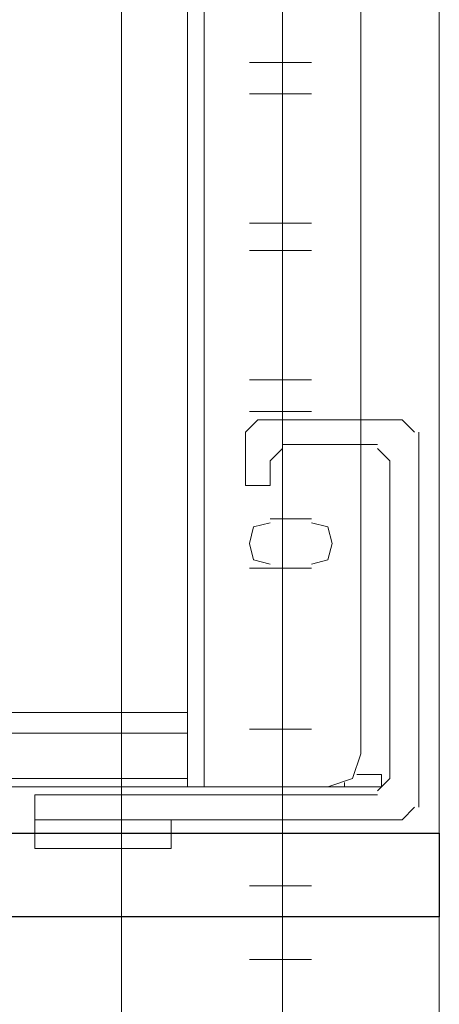
# Model space of a CAD drawing. Units: millimetres. Extents: x 2709 to 3663, y 1062 to 1764.
# Drawn here: x 2876 to 2880, y 1400 to 1410 of the extents above; entities that cross this region are included whole.
import ezdxf

# ---------------------------------------------------------------- set-up
doc = ezdxf.new("R2010")
doc.units = ezdxf.units.MM

msp = doc.modelspace()

# ---------------------------------------------------------------- linework, layer by layer
at = {"color": 7, "lineweight": 0}
for points in [[(2880.282, 1346.501), (2877.023, 1346.501), (2877.023, 1468.633), (2880.282, 1468.633)], [(2880.282, 1346.501), (2878.674, 1346.501), (2878.674, 1468.633), (2880.282, 1468.633)], [(2880.282, 1346.501), (2878.674, 1346.501), (2878.674, 1468.633), (2880.282, 1468.633)], [(2880.282, 1346.501), (2878.674, 1346.501), (2878.674, 1468.633), (2880.282, 1468.633)]]:
    msp.add_lwpolyline(points, close=True, dxfattribs=at)
for points in [[(2879.139, 1402.138), (2877.869, 1402.138), (2877.869, 1417.971), (2879.139, 1417.971)], [(2879.478, 1402.477), (2879.478, 1417.632)], [(2877.7, 1402.9), (2875.88, 1402.9), (2875.88, 1410.478), (2877.7, 1410.478), (2877.7, 1402.9), (2877.7, 1402.689), (2875.88, 1402.689), (2875.88, 1402.9)], [(2878.97, 1409.573), (2878.335, 1409.573)], [(2878.97, 1409.573), (2878.335, 1409.573)], [(2878.97, 1409.573), (2878.335, 1409.573)], [(2878.97, 1409.25), (2878.335, 1409.25)], [(2878.97, 1409.25), (2878.335, 1409.25)], [(2878.97, 1409.25), (2878.335, 1409.25)], [(2878.97, 1407.922), (2878.335, 1407.922)], [(2878.97, 1407.922), (2878.335, 1407.922)], [(2878.97, 1407.922), (2878.335, 1407.922)], [(2878.97, 1407.642), (2878.335, 1407.642)], [(2878.97, 1407.642), (2878.335, 1407.642)], [(2878.97, 1407.642), (2878.335, 1407.642)], [(2878.97, 1406.314), (2878.335, 1406.314)], [(2878.97, 1406.314), (2878.335, 1406.314)], [(2878.97, 1406.314), (2878.335, 1406.314)], [(2878.97, 1405.991), (2878.335, 1405.991)], [(2878.97, 1405.991), (2878.335, 1405.991)], [(2878.97, 1405.991), (2878.335, 1405.991)], [(2878.547, 1404.848), (2878.377, 1404.805), (2878.335, 1404.636), (2878.377, 1404.467), (2878.547, 1404.424)], [(2878.547, 1404.89), (2878.97, 1404.89)], [(2878.97, 1404.424), (2879.139, 1404.467), (2879.182, 1404.636), (2879.139, 1404.805), (2878.97, 1404.848)], [(2878.97, 1404.382), (2878.335, 1404.382)], [(2878.97, 1404.382), (2878.335, 1404.382)], [(2878.97, 1404.382), (2878.335, 1404.382)], [(2878.97, 1404.382), (2878.547, 1404.382)], [(2878.97, 1402.731), (2878.335, 1402.731)], [(2878.97, 1402.731), (2878.335, 1402.731)], [(2878.97, 1402.731), (2878.335, 1402.731)], [(2877.7, 1402.689), (2877.7, 1402.223), (2875.88, 1402.223), (2875.88, 1402.689)], [(2879.139, 1402.138), (2879.393, 1402.223), (2879.478, 1402.477)], [(2877.7, 1402.223), (2877.7, 1402.138), (2846.119, 1402.138), (2846.119, 1402.223)], [(2875.88, 1402.223), (2877.7, 1402.223)], [(2877.7, 1402.223), (2877.7, 1402.265)], [(2879.69, 1402.138), (2879.69, 1402.265), (2879.436, 1402.265)], [(2877.869, 1402.138), (2877.7, 1402.138)], [(2879.69, 1402.138), (2879.309, 1402.138), (2879.139, 1402.138)], [(2878.97, 1401.122), (2878.335, 1401.122)], [(2878.97, 1401.122), (2878.335, 1401.122)], [(2878.97, 1401.122), (2878.335, 1401.122)], [(2878.97, 1400.366), (2878.335, 1400.366)], [(2878.97, 1400.366), (2878.335, 1400.366)], [(2878.97, 1400.366), (2878.335, 1400.366)]]:
    msp.add_lwpolyline(points, dxfattribs=at)
at = {"color": 1, "lineweight": 0, "true_color": 0xff0000}
for points in [[(2878.42, 1405.906), (2878.293, 1405.779)], [(2878.42, 1405.906), (2879.901, 1405.906)], [(2880.028, 1405.779), (2879.901, 1405.906)], [(2878.293, 1405.229), (2878.293, 1405.779)], [(2880.071, 1405.779), (2880.071, 1401.927)], [(2878.674, 1405.652), (2879.647, 1405.652)], [(2878.674, 1405.61), (2878.547, 1405.483)], [(2879.774, 1405.483), (2879.647, 1405.61)], [(2878.547, 1405.229), (2878.547, 1405.483)], [(2879.774, 1405.483), (2879.774, 1402.223)], [(2878.547, 1405.229), (2878.293, 1405.229)], [(2879.647, 1402.096), (2879.774, 1402.223)], [(2879.647, 1402.054), (2876.134, 1402.054)], [(2877.531, 1401.503), (2876.134, 1401.503), (2876.134, 1402.054)], [(2879.901, 1401.8), (2880.028, 1401.927)], [(2879.901, 1401.8), (2876.134, 1401.8)], [(2877.531, 1401.503), (2877.531, 1401.8)]]:
    msp.add_lwpolyline(points, dxfattribs=at)
at = {"color": 8, "lineweight": 0, "true_color": 0x808080}
msp.add_lwpolyline([(2879.309, 1402.138), (2879.309, 1402.181)], dxfattribs=at)
at = {"color": 4}
msp.add_lwpolyline([(2844.468, 1401.663), (2880.282, 1401.663), (2880.282, 1400.802), (2844.468, 1400.802)], close=True, dxfattribs=at)

doc.saveas('drawing.dxf')
